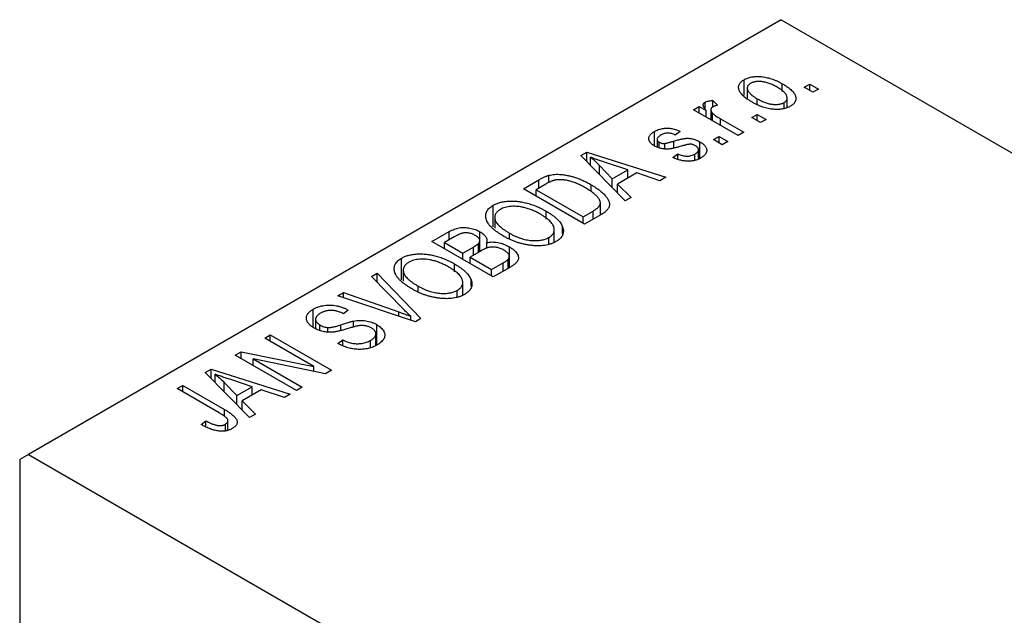
# Model space of a CAD drawing. Units: millimetres. Extents: x -139 to 464, y -77 to 292.
# Drawn here: x -89 to -49, y 32 to 56 of the extents above; entities that cross this region are included whole.
import ezdxf

# ---------------------------------------------------------------- set-up
doc = ezdxf.new("R2010")
doc.units = ezdxf.units.MM

msp = doc.modelspace()

# ---------------------------------------------------------------- linework, layer by layer
at = {"color": 7, "linetype": 'Continuous', "lineweight": 25}
for p, q in [((-58.336, 56.389), (-88.742, 38.841)), ((-58.336, 56.389), (31.466, 4.56)), ((-59.831, 53.333), (-59.831, 53.968)), ((-58.29, 53.495), (-58.29, 53.803)), ((-57.404, 53.662), (-57.179, 53.792)), ((-57.179, 53.792), (-56.826, 53.588)), ((-57.179, 53.532), (-57.179, 53.792)), ((-59.704, 53.636), (-59.704, 53.224)), ((-57.051, 53.458), (-57.404, 53.662)), ((-56.826, 53.588), (-57.051, 53.458)), ((-61.411, 52.8), (-61.411, 53.056)), ((-61.1, 53.124), (-60.907, 52.939)), ((-61.1, 52.864), (-61.1, 53.124)), ((-59.301, 52.983), (-59.301, 53.199)), ((-58.218, 52.8), (-58.218, 53.044)), ((-58.095, 52.837), (-58.095, 53.228)), ((-61.872, 52.753), (-61.647, 52.883)), ((-60.072, 51.714), (-61.872, 52.753)), ((-61.647, 52.883), (-61.359, 52.717)), ((-61.647, 52.623), (-61.647, 52.883)), ((-61.359, 52.458), (-61.359, 52.717)), ((-61.176, 52.751), (-61.176, 52.352)), ((-61.105, 52.311), (-61.105, 52.619)), ((-59.525, 52.438), (-59.3, 52.568)), ((-59.3, 52.568), (-58.947, 52.364)), ((-59.3, 52.308), (-59.3, 52.568)), ((-60.78, 52.383), (-59.847, 51.844)), ((-59.172, 52.234), (-59.525, 52.438)), ((-58.947, 52.364), (-59.172, 52.234)), ((-63.454, 51.293), (-63.454, 51.877)), ((-62.418, 51.881), (-62.611, 51.733)), ((-59.847, 51.844), (-60.072, 51.714)), ((-63.346, 51.557), (-63.346, 51.246)), ((-63.259, 51.21), (-63.259, 51.439)), ((-63.038, 51.173), (-63.038, 51.395)), ((-61.618, 50.793), (-61.618, 51.456)), ((-61.068, 51.548), (-60.843, 51.677)), ((-60.715, 51.343), (-61.068, 51.548)), ((-60.843, 51.677), (-60.49, 51.473)), ((-60.843, 51.418), (-60.843, 51.677)), ((-60.49, 51.473), (-60.715, 51.343)), ((-66.426, 50.904), (-66.19, 51.04)), ((-66.19, 51.04), (-62.997, 50.026)), ((-66.19, 50.663), (-66.19, 51.04)), ((-62.707, 50.824), (-62.515, 50.972)), ((-62.515, 50.768), (-62.515, 50.972)), ((-61.822, 50.714), (-61.822, 50.964)), ((-61.676, 50.77), (-61.676, 51.141)), ((-64.636, 49.08), (-66.426, 50.904)), ((-66.034, 50.504), (-66.034, 50.833)), ((-64.532, 50.328), (-65.398, 50.612)), ((-65.668, 50.503), (-65.158, 49.966)), ((-65.668, 50.132), (-65.668, 50.503)), ((-65.158, 49.966), (-64.532, 50.328)), ((-64.166, 50.205), (-64.945, 49.755)), ((-64.532, 49.994), (-64.532, 50.328)), ((-63.232, 49.89), (-64.166, 50.205)), ((-68.75, 49.563), (-68.119, 49.927)), ((-67.837, 49.755), (-68.236, 49.526)), ((-67.718, 49.818), (-67.718, 50.106)), ((-66.015, 49.453), (-66.015, 49.728)), ((-65.158, 49.612), (-65.158, 49.966)), ((-64.945, 49.755), (-64.4, 49.217)), ((-64.945, 49.395), (-64.945, 49.755)), ((-62.997, 50.026), (-63.232, 49.89)), ((-66.275, 48.134), (-68.75, 49.563)), ((-68.236, 49.526), (-66.339, 48.431)), ((-68.236, 49.266), (-68.236, 49.526)), ((-65.639, 48.502), (-65.639, 48.992)), ((-64.4, 49.217), (-64.636, 49.08)), ((-69.97, 48.022), (-69.97, 48.896)), ((-67.831, 48.336), (-67.831, 48.662)), ((-66.339, 48.431), (-65.935, 48.665)), ((-69.907, 48.409), (-69.907, 47.967)), ((-66.339, 48.171), (-66.339, 48.431)), ((-65.616, 48.515), (-66.275, 48.134)), ((-72.446, 47.429), (-71.747, 47.833)), ((-71.747, 47.499), (-71.747, 47.833)), ((-70.506, 47.028), (-70.506, 47.831)), ((-69.308, 47.534), (-69.308, 47.77)), ((-67.502, 47.4), (-67.502, 47.913)), ((-67.166, 47.757), (-67.166, 48.02)), ((-69.971, 46.001), (-72.446, 47.429)), ((-71.54, 47.618), (-71.932, 47.392)), ((-71.932, 47.133), (-71.932, 47.392)), ((-71.932, 47.392), (-71.193, 46.966)), ((-70.558, 46.998), (-70.558, 47.359)), ((-70.512, 47.025), (-70.512, 47.471)), ((-70.23, 47.159), (-70.23, 47.391)), ((-67.723, 47.314), (-67.723, 47.595)), ((-71.193, 46.966), (-70.77, 47.209)), ((-71.193, 46.706), (-71.193, 46.966)), ((-70.459, 47.055), (-70.903, 46.799)), ((-69.316, 46.379), (-69.316, 47.218)), ((-73.666, 45.889), (-73.666, 46.762)), ((-70.903, 46.799), (-70.036, 46.298)), ((-70.903, 46.539), (-70.903, 46.799)), ((-70.036, 46.298), (-69.559, 46.573)), ((-69.357, 46.356), (-69.357, 46.726)), ((-69.32, 46.377), (-69.32, 46.831)), ((-74.889, 46.02), (-74.653, 46.156)), ((-74.653, 46.156), (-72.885, 44.319)), ((-74.653, 45.78), (-74.653, 46.156)), ((-73.603, 46.276), (-73.603, 45.833)), ((-71.528, 46.203), (-71.528, 46.528)), ((-70.036, 46.038), (-70.036, 46.298)), ((-69.274, 46.403), (-69.971, 46.001)), ((-73.59, 44.697), (-74.889, 46.02)), ((-71.198, 45.266), (-71.198, 45.78)), ((-70.862, 45.624), (-70.862, 45.886)), ((-76.247, 45.236), (-76.014, 45.37)), ((-76.014, 45.37), (-73.777, 44.589)), ((-76.014, 45.158), (-76.014, 45.37)), ((-73.004, 45.401), (-73.004, 45.637)), ((-71.419, 45.181), (-71.419, 45.462)), ((-73.105, 44.192), (-76.247, 45.236)), ((-77.238, 43.971), (-77.238, 44.701)), ((-75.821, 44.665), (-76.014, 44.517)), ((-77.145, 44.296), (-77.145, 43.916)), ((-75.605, 43.978), (-75.605, 44.221)), ((-73.298, 44.256), (-73.298, 44.415)), ((-72.885, 44.319), (-73.105, 44.192)), ((-76.967, 43.838), (-76.967, 44.065)), ((-76.644, 43.778), (-76.644, 43.96)), ((-74.674, 43.253), (-74.674, 44.078)), ((-79.196, 43.534), (-78.971, 43.664)), ((-77.212, 42.389), (-79.196, 43.534)), ((-78.971, 43.664), (-76.496, 42.235)), ((-78.971, 43.404), (-78.971, 43.664)), ((-76.239, 43.311), (-76.046, 43.46)), ((-76.046, 43.225), (-76.046, 43.46)), ((-74.927, 43.159), (-74.927, 43.438)), ((-74.709, 43.24), (-74.709, 43.704)), ((-80.385, 42.847), (-80.145, 42.986)), ((-80.145, 42.986), (-77.212, 42.389)), ((-80.145, 42.709), (-80.145, 42.986)), ((-77.91, 41.419), (-80.385, 42.847)), ((-76.738, 42.096), (-79.666, 42.692)), ((-79.666, 42.692), (-77.685, 41.549)), ((-79.666, 42.432), (-79.666, 42.692)), ((-81.597, 42.148), (-81.36, 42.285)), ((-81.36, 42.285), (-78.167, 41.271)), ((-81.36, 41.907), (-81.36, 42.285)), ((-77.212, 42.192), (-77.212, 42.389)), ((-76.496, 42.235), (-76.738, 42.096)), ((-79.807, 40.325), (-81.597, 42.148)), ((-81.204, 41.748), (-81.204, 42.077)), ((-79.703, 41.572), (-80.569, 41.857)), ((-82.731, 41.493), (-82.506, 41.623)), ((-81.032, 40.512), (-82.731, 41.493)), ((-82.506, 41.623), (-80.827, 40.654)), ((-82.506, 41.363), (-82.506, 41.623)), ((-80.839, 41.747), (-80.329, 41.21)), ((-80.839, 41.376), (-80.839, 41.747)), ((-80.329, 41.21), (-79.703, 41.572)), ((-79.337, 41.449), (-80.115, 41)), ((-79.703, 41.238), (-79.703, 41.572)), ((-78.403, 41.135), (-79.337, 41.449)), ((-77.685, 41.549), (-77.91, 41.419)), ((-80.329, 40.857), (-80.329, 41.21)), ((-80.115, 41), (-79.57, 40.461)), ((-80.115, 40.639), (-80.115, 41)), ((-78.167, 41.271), (-78.403, 41.135)), ((-81.767, 40.046), (-81.574, 40.195)), ((-81.574, 39.95), (-81.574, 40.195)), ((-80.685, 39.819), (-80.685, 40.2)), ((-79.57, 40.461), (-79.807, 40.325)), ((-80.788, 39.784), (-80.788, 40.055)), ((-88.742, 38.841), (-89.095, 38.636)), ((-89.095, 38.636), (-89.095, -21.795)), ((-88.742, 38.841), (1.061, -12.988))]:
    msp.add_line(p, q, dxfattribs=at)
at = {"color": 8, "linetype": 'Continuous', "lineweight": 25}
for p, q in [((-60.78, 52.123), (-60.78, 52.383)), ((-62.678, 51.223), (-62.678, 51.484)), ((-68.119, 49.593), (-68.119, 49.927)), ((-65.935, 48.331), (-65.935, 48.665)), ((-70.77, 46.875), (-70.77, 47.209)), ((-69.559, 46.239), (-69.559, 46.573)), ((-73.777, 44.416), (-73.777, 44.589)), ((-76.124, 43.84), (-76.124, 44.07)), ((-80.827, 40.376), (-80.827, 40.654))]:
    msp.add_line(p, q, dxfattribs=at)
at = {"color": 7, "linetype": 'Continuous', "lineweight": 25}
for points, knots in [([(-59.831, 53.968), (-59.808, 53.981), (-59.764, 54.005), (-59.689, 54.035), (-59.61, 54.059), (-59.527, 54.077), (-59.439, 54.089), (-59.346, 54.096), (-59.249, 54.097), (-59.147, 54.091), (-59.043, 54.08), (-58.937, 54.061), (-58.831, 54.036), (-58.724, 54.003), (-58.616, 53.963), (-58.507, 53.917), (-58.398, 53.863), (-58.327, 53.823), (-58.29, 53.803)], [0, 0, 0, 0, 0.052785, 0.104246, 0.15516, 0.205427, 0.257091, 0.30997, 0.36531, 0.423452, 0.483843, 0.546783, 0.612063, 0.681191, 0.753975, 0.831041, 0.913199, 1, 1, 1, 1]), ([(-59.525, 53.069), (-59.562, 53.091), (-59.633, 53.133), (-59.731, 53.198), (-59.814, 53.263), (-59.887, 53.326), (-59.945, 53.389), (-59.992, 53.451), (-60.026, 53.512), (-60.046, 53.573), (-60.056, 53.631), (-60.055, 53.687), (-60.043, 53.74), (-60.022, 53.791), (-59.99, 53.84), (-59.948, 53.886), (-59.895, 53.929), (-59.852, 53.955), (-59.831, 53.968)], [0, 0, 0, 0, 0.0890391, 0.1727021, 0.2509365, 0.3247546, 0.3939512, 0.4596932, 0.5218198, 0.5813764, 0.6383576, 0.6925487, 0.7446032, 0.7954626, 0.8456743, 0.8957954, 0.9472403, 1, 1, 1, 1]), ([(-59.58, 53.816), (-59.593, 53.808), (-59.618, 53.793), (-59.649, 53.765), (-59.674, 53.736), (-59.691, 53.704), (-59.702, 53.671), (-59.705, 53.635), (-59.702, 53.597), (-59.693, 53.557), (-59.675, 53.516), (-59.648, 53.473), (-59.613, 53.43), (-59.568, 53.385), (-59.515, 53.34), (-59.452, 53.293), (-59.38, 53.246), (-59.328, 53.215), (-59.301, 53.199)], [0, 0, 0, 0, 0.046434, 0.091992, 0.137976, 0.184355, 0.231914, 0.282379, 0.335687, 0.392342, 0.452647, 0.516132, 0.583936, 0.65644, 0.733808, 0.816726, 0.905547, 1, 1, 1, 1]), ([(-58.498, 53.663), (-58.526, 53.678), (-58.58, 53.709), (-58.662, 53.75), (-58.743, 53.786), (-58.821, 53.817), (-58.899, 53.843), (-58.974, 53.863), (-59.048, 53.879), (-59.12, 53.889), (-59.19, 53.894), (-59.256, 53.895), (-59.319, 53.892), (-59.378, 53.885), (-59.434, 53.874), (-59.487, 53.859), (-59.536, 53.84), (-59.565, 53.824), (-59.58, 53.816)], [0, 0, 0, 0, 0.0939, 0.181702, 0.263632, 0.340531, 0.41232, 0.479316, 0.542045, 0.60193, 0.658258, 0.711293, 0.761644, 0.810381, 0.857484, 0.904003, 0.951263, 1, 1, 1, 1]), ([(-58.29, 53.803), (-58.252, 53.78), (-58.178, 53.736), (-58.077, 53.669), (-57.99, 53.602), (-57.915, 53.537), (-57.855, 53.473), (-57.806, 53.411), (-57.772, 53.349), (-57.75, 53.289), (-57.741, 53.23), (-57.741, 53.174), (-57.753, 53.121), (-57.774, 53.07), (-57.807, 53.021), (-57.849, 52.975), (-57.902, 52.932), (-57.945, 52.906), (-57.967, 52.892)], [0, 0, 0, 0, 0.091277, 0.176463, 0.25628, 0.330946, 0.400639, 0.466009, 0.527926, 0.586723, 0.642872, 0.696272, 0.747566, 0.797682, 0.84716, 0.896925, 0.947618, 1, 1, 1, 1]), ([(-58.218, 53.044), (-58.205, 53.052), (-58.179, 53.068), (-58.149, 53.095), (-58.124, 53.124), (-58.107, 53.156), (-58.097, 53.19), (-58.094, 53.226), (-58.096, 53.264), (-58.106, 53.304), (-58.124, 53.345), (-58.151, 53.388), (-58.186, 53.432), (-58.231, 53.476), (-58.285, 53.522), (-58.348, 53.568), (-58.419, 53.616), (-58.471, 53.647), (-58.498, 53.663)], [0, 0, 0, 0, 0.046376, 0.091312, 0.136692, 0.183015, 0.230841, 0.281243, 0.334876, 0.391924, 0.452154, 0.516083, 0.583804, 0.656369, 0.734098, 0.816913, 0.905664, 1, 1, 1, 1]), ([(-61.359, 52.717), (-61.369, 52.73), (-61.387, 52.753), (-61.413, 52.788), (-61.433, 52.82), (-61.451, 52.849), (-61.464, 52.876), (-61.476, 52.9), (-61.48, 52.922), (-61.485, 52.947), (-61.482, 52.975), (-61.469, 53.006), (-61.445, 53.034), (-61.422, 53.049), (-61.411, 53.056)], [0, 0, 0, 0, 0.111763, 0.214281, 0.308938, 0.394446, 0.471912, 0.5404, 0.601037, 0.654051, 0.747812, 0.833566, 0.916921, 1, 1, 1, 1]), ([(-61.411, 53.056), (-61.392, 53.066), (-61.353, 53.086), (-61.279, 53.105), (-61.194, 53.119), (-61.133, 53.123), (-61.1, 53.124)], [0, 0, 0, 0, 0.2215, 0.456127, 0.713239, 1, 1, 1, 1]), ([(-60.907, 52.939), (-60.926, 52.934), (-60.963, 52.924), (-61.014, 52.906), (-61.061, 52.886), (-61.088, 52.871), (-61.102, 52.864)], [0, 0, 0, 0, 0.26174, 0.516699, 0.761059, 1, 1, 1, 1]), ([(-57.967, 52.892), (-57.989, 52.88), (-58.034, 52.856), (-58.109, 52.826), (-58.188, 52.802), (-58.271, 52.783), (-58.36, 52.771), (-58.453, 52.764), (-58.55, 52.764), (-58.652, 52.77), (-58.757, 52.781), (-58.863, 52.801), (-58.971, 52.827), (-59.08, 52.861), (-59.19, 52.902), (-59.302, 52.951), (-59.414, 53.007), (-59.488, 53.048), (-59.525, 53.069)], [0, 0, 0, 0, 0.052422, 0.10314, 0.153319, 0.203224, 0.254351, 0.306466, 0.361001, 0.418304, 0.478153, 0.540707, 0.606304, 0.675582, 0.749569, 0.827894, 0.911257, 1, 1, 1, 1]), ([(-59.301, 53.199), (-59.273, 53.183), (-59.219, 53.153), (-59.136, 53.111), (-59.055, 53.075), (-58.976, 53.044), (-58.899, 53.018), (-58.823, 52.998), (-58.749, 52.982), (-58.677, 52.973), (-58.607, 52.968), (-58.541, 52.966), (-58.478, 52.969), (-58.419, 52.976), (-58.363, 52.987), (-58.311, 53.002), (-58.261, 53.021), (-58.232, 53.036), (-58.218, 53.044)], [0, 0, 0, 0, 0.094287, 0.182487, 0.264823, 0.341571, 0.413219, 0.480281, 0.543403, 0.602686, 0.658903, 0.711859, 0.762111, 0.810753, 0.857764, 0.904191, 0.951358, 1, 1, 1, 1]), ([(-61.102, 52.864), (-61.113, 52.857), (-61.135, 52.842), (-61.157, 52.816), (-61.172, 52.788), (-61.178, 52.756), (-61.175, 52.723), (-61.161, 52.688), (-61.138, 52.653), (-61.117, 52.631), (-61.105, 52.619)], [0, 0, 0, 0, 0.1080295, 0.2159129, 0.3274236, 0.4471095, 0.5750455, 0.7081312, 0.848259, 1, 1, 1, 1]), ([(-61.105, 52.619), (-61.083, 52.599), (-61.037, 52.557), (-60.959, 52.497), (-60.874, 52.439), (-60.812, 52.402), (-60.78, 52.383)], [0, 0, 0, 0, 0.242209, 0.488479, 0.741275, 1, 1, 1, 1]), ([(-63.448, 51.288), (-63.466, 51.299), (-63.502, 51.321), (-63.548, 51.355), (-63.588, 51.39), (-63.621, 51.427), (-63.648, 51.464), (-63.667, 51.502), (-63.679, 51.54), (-63.685, 51.58), (-63.684, 51.62), (-63.673, 51.659), (-63.656, 51.697), (-63.631, 51.735), (-63.598, 51.772), (-63.557, 51.808), (-63.51, 51.844), (-63.473, 51.866), (-63.454, 51.877)], [0, 0, 0, 0, 0.068454, 0.13366, 0.197238, 0.257865, 0.318074, 0.377098, 0.436073, 0.495969, 0.555687, 0.61473, 0.674132, 0.734269, 0.796442, 0.861353, 0.929082, 1, 1, 1, 1]), ([(-63.454, 51.877), (-63.429, 51.891), (-63.38, 51.917), (-63.3, 51.951), (-63.216, 51.977), (-63.131, 51.996), (-63.044, 52.007), (-62.959, 52.013), (-62.875, 52.011), (-62.791, 52.003), (-62.705, 51.985), (-62.614, 51.959), (-62.517, 51.924), (-62.452, 51.896), (-62.418, 51.881)], [0, 0, 0, 0, 0.089022, 0.173476, 0.254739, 0.333787, 0.410333, 0.483572, 0.555575, 0.62734, 0.703829, 0.791258, 0.889542, 1, 1, 1, 1]), ([(-63.189, 51.734), (-63.211, 51.72), (-63.253, 51.694), (-63.301, 51.653), (-63.334, 51.613), (-63.347, 51.573), (-63.346, 51.535), (-63.331, 51.5), (-63.302, 51.467), (-63.274, 51.449), (-63.259, 51.439)], [0, 0, 0, 0, 0.167992, 0.315157, 0.444967, 0.564136, 0.675828, 0.781217, 0.888061, 1, 1, 1, 1]), ([(-62.611, 51.733), (-62.637, 51.744), (-62.685, 51.766), (-62.764, 51.789), (-62.84, 51.805), (-62.915, 51.809), (-62.988, 51.805), (-63.059, 51.79), (-63.127, 51.766), (-63.167, 51.745), (-63.189, 51.734)], [0, 0, 0, 0, 0.150258, 0.28506, 0.406898, 0.520987, 0.631988, 0.745483, 0.86671, 1, 1, 1, 1]), ([(-63.259, 51.439), (-63.244, 51.431), (-63.213, 51.415), (-63.158, 51.4), (-63.099, 51.392), (-63.058, 51.394), (-63.038, 51.395)], [0, 0, 0, 0, 0.261202, 0.504979, 0.747968, 1, 1, 1, 1]), ([(-63.038, 51.395), (-63.03, 51.396), (-63.013, 51.398), (-62.985, 51.403), (-62.949, 51.411), (-62.908, 51.421), (-62.86, 51.433), (-62.805, 51.448), (-62.744, 51.466), (-62.701, 51.478), (-62.678, 51.484)], [0, 0, 0, 0, 0.057764, 0.13391, 0.229503, 0.344818, 0.478961, 0.633018, 0.807064, 1, 1, 1, 1]), ([(-62.678, 51.484), (-62.649, 51.493), (-62.592, 51.509), (-62.51, 51.532), (-62.435, 51.551), (-62.369, 51.567), (-62.309, 51.58), (-62.258, 51.59), (-62.213, 51.597), (-62.164, 51.602), (-62.107, 51.603), (-62.038, 51.598), (-61.968, 51.589), (-61.898, 51.573), (-61.827, 51.553), (-61.756, 51.526), (-61.685, 51.494), (-61.641, 51.469), (-61.618, 51.456)], [0, 0, 0, 0, 0.08488, 0.16194, 0.23121, 0.293291, 0.347125, 0.393626, 0.432401, 0.464097, 0.520548, 0.578611, 0.639167, 0.703007, 0.770489, 0.842225, 0.918333, 1, 1, 1, 1]), ([(-62.018, 51.361), (-62.026, 51.361), (-62.043, 51.36), (-62.07, 51.357), (-62.103, 51.351), (-62.141, 51.344), (-62.183, 51.333), (-62.231, 51.321), (-62.284, 51.307), (-62.32, 51.297), (-62.339, 51.291)], [0, 0, 0, 0, 0.06429, 0.147627, 0.246169, 0.360302, 0.494063, 0.644625, 0.813232, 1, 1, 1, 1]), ([(-61.797, 51.301), (-61.815, 51.31), (-61.847, 51.328), (-61.903, 51.347), (-61.96, 51.359), (-61.999, 51.361), (-62.018, 51.361)], [0, 0, 0, 0, 0.28084, 0.534773, 0.770184, 1, 1, 1, 1]), ([(-61.618, 51.456), (-61.597, 51.444), (-61.557, 51.419), (-61.502, 51.381), (-61.456, 51.341), (-61.418, 51.3), (-61.387, 51.259), (-61.364, 51.217), (-61.349, 51.173), (-61.341, 51.13), (-61.341, 51.086), (-61.351, 51.043), (-61.368, 51.001), (-61.394, 50.96), (-61.428, 50.92), (-61.47, 50.881), (-61.521, 50.843), (-61.56, 50.819), (-61.58, 50.807)], [0, 0, 0, 0, 0.070475, 0.13849, 0.203487, 0.266441, 0.327154, 0.387648, 0.447327, 0.507295, 0.56697, 0.62589, 0.684362, 0.743618, 0.803887, 0.866388, 0.931758, 1, 1, 1, 1]), ([(-62.339, 51.291), (-62.367, 51.283), (-62.421, 51.268), (-62.5, 51.246), (-62.572, 51.227), (-62.638, 51.211), (-62.698, 51.197), (-62.753, 51.186), (-62.801, 51.177), (-62.857, 51.17), (-62.923, 51.164), (-63.003, 51.164), (-63.081, 51.169), (-63.16, 51.182), (-63.236, 51.199), (-63.311, 51.223), (-63.382, 51.253), (-63.425, 51.276), (-63.448, 51.288)], [0, 0, 0, 0, 0.077541, 0.149157, 0.214311, 0.273785, 0.327627, 0.375115, 0.416833, 0.452648, 0.517994, 0.582705, 0.647941, 0.714443, 0.782762, 0.852378, 0.924805, 1, 1, 1, 1]), ([(-62.515, 50.972), (-62.483, 50.958), (-62.422, 50.932), (-62.326, 50.903), (-62.233, 50.885), (-62.142, 50.879), (-62.055, 50.884), (-61.971, 50.9), (-61.892, 50.927), (-61.846, 50.952), (-61.822, 50.964)], [0, 0, 0, 0, 0.155542, 0.294125, 0.419013, 0.53464, 0.645677, 0.757006, 0.873751, 1, 1, 1, 1]), ([(-61.822, 50.964), (-61.8, 50.978), (-61.758, 51.004), (-61.711, 51.048), (-61.682, 51.093), (-61.673, 51.139), (-61.681, 51.184), (-61.704, 51.226), (-61.743, 51.266), (-61.779, 51.289), (-61.797, 51.301)], [0, 0, 0, 0, 0.147281, 0.280615, 0.404781, 0.524709, 0.642114, 0.756603, 0.874252, 1, 1, 1, 1]), ([(-65.398, 50.612), (-65.431, 50.623), (-65.494, 50.644), (-65.586, 50.675), (-65.673, 50.704), (-65.755, 50.732), (-65.832, 50.759), (-65.904, 50.785), (-65.971, 50.809), (-66.013, 50.825), (-66.034, 50.833)], [0, 0, 0, 0, 0.151041, 0.294612, 0.430286, 0.559677, 0.68094, 0.794082, 0.901193, 1, 1, 1, 1]), ([(-66.034, 50.833), (-65.968, 50.78), (-65.838, 50.673), (-65.725, 50.56), (-65.668, 50.503)], [0, 0, 0, 0, 0.49815, 1, 1, 1, 1]), ([(-61.58, 50.807), (-61.599, 50.796), (-61.638, 50.775), (-61.7, 50.747), (-61.762, 50.724), (-61.827, 50.705), (-61.893, 50.69), (-61.96, 50.681), (-62.029, 50.675), (-62.099, 50.674), (-62.171, 50.677), (-62.243, 50.685), (-62.318, 50.697), (-62.393, 50.714), (-62.471, 50.735), (-62.548, 50.76), (-62.628, 50.79), (-62.681, 50.812), (-62.707, 50.824)], [0, 0, 0, 0, 0.065058, 0.126631, 0.186178, 0.243391, 0.299075, 0.354344, 0.408847, 0.46484, 0.521381, 0.580346, 0.641358, 0.705652, 0.773085, 0.84469, 0.919875, 1, 1, 1, 1]), ([(-67.718, 50.106), (-67.681, 50.114), (-67.606, 50.132), (-67.484, 50.145), (-67.356, 50.149), (-67.222, 50.142), (-67.083, 50.125), (-66.94, 50.099), (-66.793, 50.063), (-66.643, 50.017), (-66.488, 49.962), (-66.333, 49.894), (-66.172, 49.816), (-66.069, 49.758), (-66.015, 49.728)], [0, 0, 0, 0, 0.062364, 0.125501, 0.191106, 0.260514, 0.334056, 0.411528, 0.493822, 0.581291, 0.675232, 0.775974, 0.884119, 1, 1, 1, 1]), ([(-68.119, 49.927), (-68.1, 49.938), (-68.064, 49.959), (-68.007, 49.988), (-67.954, 50.015), (-67.903, 50.039), (-67.854, 50.059), (-67.807, 50.078), (-67.762, 50.093), (-67.732, 50.101), (-67.718, 50.106)], [0, 0, 0, 0, 0.157567, 0.305531, 0.443916, 0.572951, 0.692848, 0.803599, 0.906081, 1, 1, 1, 1]), ([(-67.467, 49.912), (-67.48, 49.909), (-67.508, 49.903), (-67.548, 49.891), (-67.591, 49.876), (-67.636, 49.857), (-67.684, 49.836), (-67.734, 49.812), (-67.785, 49.785), (-67.819, 49.765), (-67.837, 49.755)], [0, 0, 0, 0, 0.090129, 0.188705, 0.297827, 0.416225, 0.546314, 0.68659, 0.837201, 1, 1, 1, 1]), ([(-66.244, 49.6), (-66.275, 49.618), (-66.335, 49.652), (-66.427, 49.699), (-66.516, 49.742), (-66.603, 49.781), (-66.688, 49.815), (-66.771, 49.844), (-66.852, 49.868), (-66.931, 49.888), (-67.008, 49.904), (-67.082, 49.916), (-67.153, 49.924), (-67.221, 49.929), (-67.287, 49.93), (-67.35, 49.928), (-67.41, 49.922), (-67.448, 49.916), (-67.467, 49.912)], [0, 0, 0, 0, 0.0926501, 0.1803441, 0.2632061, 0.3408819, 0.4144577, 0.483826, 0.548511, 0.6100824, 0.6678222, 0.7224491, 0.7739764, 0.8229933, 0.8695487, 0.9143625, 0.9576166, 1, 1, 1, 1]), ([(-66.015, 49.728), (-65.981, 49.708), (-65.914, 49.669), (-65.821, 49.608), (-65.734, 49.549), (-65.655, 49.489), (-65.583, 49.43), (-65.519, 49.371), (-65.462, 49.312), (-65.413, 49.254), (-65.371, 49.196), (-65.336, 49.141), (-65.309, 49.087), (-65.288, 49.036), (-65.276, 48.986), (-65.271, 48.938), (-65.272, 48.893), (-65.282, 48.848), (-65.298, 48.805), (-65.322, 48.763), (-65.353, 48.72), (-65.391, 48.679), (-65.437, 48.637), (-65.489, 48.596), (-65.549, 48.555), (-65.593, 48.528), (-65.616, 48.515)], [0, 0, 0, 0, 0.060015, 0.118063, 0.173611, 0.227348, 0.278796, 0.328645, 0.376453, 0.422925, 0.467444, 0.509479, 0.549171, 0.586933, 0.622704, 0.656713, 0.689216, 0.720717, 0.751901, 0.783846, 0.816407, 0.850109, 0.885258, 0.92169, 0.95988, 1, 1, 1, 1]), ([(-65.729, 49.199), (-65.743, 49.216), (-65.772, 49.25), (-65.822, 49.299), (-65.878, 49.349), (-65.939, 49.399), (-66.006, 49.449), (-66.08, 49.5), (-66.159, 49.55), (-66.215, 49.584), (-66.244, 49.6)], [0, 0, 0, 0, 0.110928, 0.22438, 0.343223, 0.465145, 0.592123, 0.722634, 0.859341, 1, 1, 1, 1]), ([(-69.97, 48.896), (-69.95, 48.907), (-69.909, 48.929), (-69.844, 48.958), (-69.775, 48.985), (-69.703, 49.007), (-69.628, 49.026), (-69.548, 49.042), (-69.466, 49.053), (-69.381, 49.062), (-69.293, 49.067), (-69.203, 49.067), (-69.112, 49.065), (-69.019, 49.057), (-68.924, 49.047), (-68.827, 49.032), (-68.729, 49.013), (-68.63, 48.99), (-68.529, 48.963), (-68.428, 48.932), (-68.328, 48.897), (-68.228, 48.858), (-68.128, 48.815), (-68.028, 48.768), (-67.929, 48.716), (-67.864, 48.68), (-67.831, 48.662)], [0, 0, 0, 0, 0.0346106, 0.0688508, 0.1026441, 0.1362986, 0.1702567, 0.2045933, 0.2394216, 0.2751926, 0.311626, 0.3485127, 0.3862829, 0.4249662, 0.4648734, 0.5058382, 0.548431, 0.5927975, 0.638415, 0.6855993, 0.7338596, 0.7836889, 0.8349554, 0.8882586, 0.9431367, 1, 1, 1, 1]), ([(-65.935, 48.665), (-65.915, 48.676), (-65.877, 48.699), (-65.826, 48.733), (-65.78, 48.767), (-65.741, 48.801), (-65.708, 48.833), (-65.681, 48.865), (-65.662, 48.897), (-65.648, 48.928), (-65.64, 48.96), (-65.638, 48.992), (-65.64, 49.024), (-65.648, 49.058), (-65.66, 49.092), (-65.678, 49.127), (-65.701, 49.163), (-65.72, 49.187), (-65.729, 49.199)], [0, 0, 0, 0, 0.0813359, 0.1580204, 0.2302408, 0.2976741, 0.3611915, 0.4204751, 0.4768817, 0.5306508, 0.5832955, 0.6364607, 0.691573, 0.7480804, 0.8067522, 0.8681253, 0.9325667, 1, 1, 1, 1]), ([(-69.537, 47.642), (-69.587, 47.672), (-69.684, 47.73), (-69.816, 47.82), (-69.931, 47.908), (-70.03, 47.996), (-70.112, 48.084), (-70.177, 48.171), (-70.224, 48.257), (-70.255, 48.342), (-70.269, 48.424), (-70.271, 48.504), (-70.257, 48.579), (-70.228, 48.65), (-70.187, 48.718), (-70.128, 48.782), (-70.058, 48.842), (-69.999, 48.878), (-69.97, 48.896)], [0, 0, 0, 0, 0.087113, 0.169575, 0.247125, 0.320352, 0.389998, 0.455909, 0.519023, 0.579845, 0.638062, 0.693341, 0.74608, 0.7972, 0.847343, 0.897337, 0.947901, 1, 1, 1, 1]), ([(-69.679, 48.73), (-69.701, 48.716), (-69.745, 48.689), (-69.799, 48.644), (-69.843, 48.596), (-69.875, 48.546), (-69.897, 48.493), (-69.907, 48.437), (-69.907, 48.379), (-69.896, 48.318), (-69.872, 48.254), (-69.834, 48.19), (-69.781, 48.123), (-69.714, 48.055), (-69.634, 47.986), (-69.538, 47.915), (-69.429, 47.842), (-69.349, 47.795), (-69.308, 47.77)], [0, 0, 0, 0, 0.0510701, 0.1005661, 0.1488297, 0.1976155, 0.24657, 0.2971331, 0.3497617, 0.4053241, 0.4637501, 0.5256609, 0.5916043, 0.6623011, 0.7382031, 0.819627, 0.9065661, 1, 1, 1, 1]), ([(-68.719, 48.804), (-68.762, 48.814), (-68.847, 48.834), (-68.979, 48.85), (-69.111, 48.857), (-69.242, 48.852), (-69.367, 48.838), (-69.483, 48.812), (-69.589, 48.777), (-69.649, 48.746), (-69.679, 48.73)], [0, 0, 0, 0, 0.135859, 0.265838, 0.39368, 0.520781, 0.645374, 0.764619, 0.88161, 1, 1, 1, 1]), ([(-68.064, 48.536), (-68.116, 48.565), (-68.217, 48.621), (-68.38, 48.693), (-68.546, 48.756), (-68.662, 48.788), (-68.719, 48.804)], [0, 0, 0, 0, 0.2669169, 0.5215207, 0.7647891, 1, 1, 1, 1]), ([(-67.723, 47.595), (-67.701, 47.609), (-67.659, 47.635), (-67.606, 47.679), (-67.564, 47.727), (-67.531, 47.777), (-67.512, 47.83), (-67.501, 47.886), (-67.501, 47.944), (-67.512, 48.006), (-67.536, 48.069), (-67.572, 48.134), (-67.621, 48.199), (-67.684, 48.265), (-67.76, 48.332), (-67.848, 48.4), (-67.95, 48.468), (-68.025, 48.513), (-68.064, 48.536)], [0, 0, 0, 0, 0.050918, 0.100617, 0.149928, 0.199172, 0.249526, 0.301449, 0.356034, 0.413629, 0.473834, 0.53656, 0.602769, 0.672902, 0.747102, 0.826223, 0.910547, 1, 1, 1, 1]), ([(-67.831, 48.662), (-67.788, 48.636), (-67.702, 48.585), (-67.586, 48.505), (-67.482, 48.425), (-67.391, 48.345), (-67.315, 48.264), (-67.251, 48.184), (-67.201, 48.102), (-67.177, 48.047), (-67.166, 48.02)], [0, 0, 0, 0, 0.1432681, 0.2804712, 0.4115502, 0.537473, 0.6585546, 0.7751958, 0.8890505, 1, 1, 1, 1]), ([(-71.747, 47.833), (-71.713, 47.852), (-71.647, 47.888), (-71.544, 47.932), (-71.443, 47.966), (-71.342, 47.988), (-71.24, 47.999), (-71.135, 48.001), (-71.026, 47.993), (-70.914, 47.977), (-70.803, 47.953), (-70.697, 47.921), (-70.597, 47.88), (-70.537, 47.847), (-70.506, 47.831)], [0, 0, 0, 0, 0.101081, 0.192405, 0.274241, 0.349246, 0.421225, 0.495169, 0.572443, 0.654705, 0.739446, 0.824415, 0.910492, 1, 1, 1, 1]), ([(-70.69, 47.677), (-70.712, 47.689), (-70.753, 47.712), (-70.821, 47.74), (-70.889, 47.762), (-70.957, 47.777), (-71.025, 47.784), (-71.09, 47.786), (-71.153, 47.781), (-71.204, 47.773), (-71.244, 47.761), (-71.278, 47.749), (-71.314, 47.734), (-71.353, 47.717), (-71.396, 47.697), (-71.441, 47.673), (-71.49, 47.647), (-71.523, 47.628), (-71.54, 47.618)], [0, 0, 0, 0, 0.089518, 0.171534, 0.248348, 0.321059, 0.389554, 0.453856, 0.516595, 0.578171, 0.611833, 0.650735, 0.695421, 0.744802, 0.800445, 0.86087, 0.927612, 1, 1, 1, 1]), ([(-70.506, 47.831), (-70.48, 47.815), (-70.427, 47.783), (-70.362, 47.731), (-70.307, 47.677), (-70.266, 47.62), (-70.236, 47.563), (-70.221, 47.505), (-70.217, 47.448), (-70.226, 47.41), (-70.23, 47.391)], [0, 0, 0, 0, 0.137632, 0.269909, 0.397356, 0.522956, 0.645993, 0.764918, 0.881855, 1, 1, 1, 1]), ([(-69.308, 47.77), (-69.271, 47.749), (-69.199, 47.709), (-69.088, 47.655), (-68.976, 47.607), (-68.866, 47.567), (-68.755, 47.533), (-68.645, 47.507), (-68.535, 47.487), (-68.426, 47.475), (-68.321, 47.469), (-68.219, 47.469), (-68.124, 47.476), (-68.032, 47.487), (-67.946, 47.505), (-67.866, 47.529), (-67.79, 47.559), (-67.746, 47.583), (-67.723, 47.595)], [0, 0, 0, 0, 0.085783, 0.167069, 0.243801, 0.316367, 0.385484, 0.45175, 0.515395, 0.576881, 0.636381, 0.692265, 0.74571, 0.797233, 0.847796, 0.897913, 0.948137, 1, 1, 1, 1]), ([(-67.166, 48.02), (-67.157, 47.99), (-67.138, 47.934), (-67.131, 47.849), (-67.138, 47.768), (-67.163, 47.692), (-67.205, 47.62), (-67.264, 47.551), (-67.339, 47.487), (-67.401, 47.449), (-67.432, 47.429)], [0, 0, 0, 0, 0.13947, 0.271444, 0.397067, 0.518266, 0.636669, 0.754736, 0.875096, 1, 1, 1, 1]), ([(-70.77, 47.209), (-70.745, 47.224), (-70.698, 47.252), (-70.638, 47.292), (-70.59, 47.326), (-70.568, 47.349), (-70.558, 47.359)], [0, 0, 0, 0, 0.3229083, 0.5957736, 0.8213873, 1, 1, 1, 1]), ([(-70.558, 47.359), (-70.548, 47.372), (-70.529, 47.397), (-70.514, 47.437), (-70.509, 47.477), (-70.518, 47.517), (-70.54, 47.558), (-70.577, 47.598), (-70.627, 47.639), (-70.669, 47.664), (-70.69, 47.677)], [0, 0, 0, 0, 0.118725, 0.233174, 0.34513, 0.458578, 0.575549, 0.703816, 0.844055, 1, 1, 1, 1]), ([(-70.23, 47.391), (-70.196, 47.397), (-70.126, 47.41), (-70.014, 47.416), (-69.899, 47.411), (-69.781, 47.394), (-69.661, 47.367), (-69.543, 47.328), (-69.426, 47.279), (-69.353, 47.239), (-69.316, 47.218)], [0, 0, 0, 0, 0.107546, 0.216148, 0.327534, 0.446674, 0.572352, 0.704975, 0.846954, 1, 1, 1, 1]), ([(-68.466, 47.281), (-68.514, 47.288), (-68.61, 47.301), (-68.75, 47.331), (-68.887, 47.366), (-69.023, 47.408), (-69.155, 47.457), (-69.286, 47.512), (-69.414, 47.574), (-69.496, 47.619), (-69.537, 47.642)], [0, 0, 0, 0, 0.117432, 0.234931, 0.354735, 0.476423, 0.601416, 0.729959, 0.862675, 1, 1, 1, 1]), ([(-67.432, 47.429), (-67.466, 47.411), (-67.533, 47.375), (-67.645, 47.332), (-67.765, 47.299), (-67.891, 47.274), (-68.026, 47.261), (-68.167, 47.257), (-68.315, 47.263), (-68.415, 47.275), (-68.466, 47.281)], [0, 0, 0, 0, 0.124293, 0.244198, 0.362102, 0.480462, 0.601536, 0.727183, 0.85933, 1, 1, 1, 1]), ([(-73.666, 46.762), (-73.646, 46.774), (-73.605, 46.796), (-73.54, 46.825), (-73.471, 46.851), (-73.399, 46.874), (-73.324, 46.893), (-73.245, 46.908), (-73.162, 46.92), (-73.077, 46.929), (-72.989, 46.934), (-72.899, 46.934), (-72.808, 46.932), (-72.715, 46.924), (-72.62, 46.913), (-72.523, 46.898), (-72.425, 46.88), (-72.326, 46.857), (-72.225, 46.83), (-72.124, 46.799), (-72.024, 46.764), (-71.925, 46.724), (-71.824, 46.682), (-71.724, 46.635), (-71.625, 46.583), (-71.561, 46.547), (-71.528, 46.528)], [0, 0, 0, 0, 0.0346106, 0.0688508, 0.1026441, 0.1362986, 0.1702567, 0.2045933, 0.2394216, 0.2751926, 0.311626, 0.3485127, 0.3862829, 0.4249662, 0.4648734, 0.5058382, 0.548431, 0.5927975, 0.638415, 0.6855993, 0.7338596, 0.7836889, 0.8349554, 0.8882586, 0.9431367, 1, 1, 1, 1]), ([(-69.539, 47.087), (-69.563, 47.1), (-69.608, 47.125), (-69.682, 47.156), (-69.757, 47.18), (-69.834, 47.196), (-69.909, 47.206), (-69.984, 47.209), (-70.057, 47.206), (-70.129, 47.195), (-70.204, 47.176), (-70.283, 47.145), (-70.371, 47.104), (-70.428, 47.072), (-70.459, 47.055)], [0, 0, 0, 0, 0.091528, 0.176651, 0.256664, 0.332812, 0.405735, 0.474778, 0.542444, 0.610071, 0.684417, 0.773797, 0.8785, 1, 1, 1, 1]), ([(-69.357, 46.726), (-69.347, 46.74), (-69.329, 46.769), (-69.318, 46.815), (-69.32, 46.861), (-69.337, 46.907), (-69.367, 46.953), (-69.411, 46.999), (-69.468, 47.044), (-69.515, 47.072), (-69.539, 47.087)], [0, 0, 0, 0, 0.117015, 0.229441, 0.342219, 0.458724, 0.579935, 0.709941, 0.848567, 1, 1, 1, 1]), ([(-69.316, 47.218), (-69.28, 47.196), (-69.21, 47.154), (-69.122, 47.085), (-69.051, 47.014), (-68.998, 46.942), (-68.962, 46.87), (-68.946, 46.8), (-68.947, 46.732), (-68.965, 46.678), (-68.989, 46.636), (-69.013, 46.604), (-69.043, 46.571), (-69.078, 46.539), (-69.118, 46.505), (-69.165, 46.472), (-69.217, 46.437), (-69.255, 46.415), (-69.274, 46.403)], [0, 0, 0, 0, 0.0968193, 0.1879688, 0.2754195, 0.3598337, 0.4399412, 0.5152098, 0.5867202, 0.6563463, 0.6917362, 0.7292083, 0.7682863, 0.809873, 0.8531674, 0.8996294, 0.9485553, 1, 1, 1, 1]), ([(-73.233, 45.509), (-73.283, 45.539), (-73.38, 45.597), (-73.513, 45.686), (-73.628, 45.775), (-73.726, 45.863), (-73.808, 45.951), (-73.873, 46.037), (-73.921, 46.124), (-73.952, 46.209), (-73.966, 46.291), (-73.968, 46.37), (-73.954, 46.446), (-73.925, 46.517), (-73.883, 46.585), (-73.824, 46.649), (-73.754, 46.709), (-73.696, 46.744), (-73.666, 46.762)], [0, 0, 0, 0, 0.087113, 0.169575, 0.247125, 0.320352, 0.389998, 0.455909, 0.519023, 0.579845, 0.638062, 0.693341, 0.74608, 0.7972, 0.847343, 0.897337, 0.947901, 1, 1, 1, 1]), ([(-73.375, 46.596), (-73.397, 46.583), (-73.441, 46.556), (-73.495, 46.511), (-73.54, 46.463), (-73.571, 46.413), (-73.593, 46.359), (-73.604, 46.304), (-73.603, 46.245), (-73.592, 46.184), (-73.569, 46.121), (-73.531, 46.056), (-73.477, 45.99), (-73.411, 45.922), (-73.33, 45.852), (-73.234, 45.782), (-73.126, 45.709), (-73.046, 45.661), (-73.004, 45.637)], [0, 0, 0, 0, 0.0510701, 0.1005661, 0.1488297, 0.1976155, 0.24657, 0.2971331, 0.3497617, 0.4053241, 0.4637501, 0.5256609, 0.5916043, 0.6623011, 0.7382031, 0.819627, 0.9065661, 1, 1, 1, 1]), ([(-72.415, 46.671), (-72.458, 46.681), (-72.543, 46.701), (-72.676, 46.717), (-72.807, 46.724), (-72.938, 46.719), (-73.063, 46.705), (-73.179, 46.679), (-73.286, 46.644), (-73.345, 46.612), (-73.375, 46.596)], [0, 0, 0, 0, 0.135859, 0.265838, 0.39368, 0.520781, 0.645374, 0.764619, 0.88161, 1, 1, 1, 1]), ([(-71.76, 46.403), (-71.812, 46.431), (-71.913, 46.487), (-72.077, 46.56), (-72.242, 46.623), (-72.358, 46.655), (-72.415, 46.671)], [0, 0, 0, 0, 0.2669169, 0.5215207, 0.7647891, 1, 1, 1, 1]), ([(-69.559, 46.573), (-69.534, 46.588), (-69.489, 46.614), (-69.431, 46.654), (-69.386, 46.69), (-69.366, 46.715), (-69.357, 46.726)], [0, 0, 0, 0, 0.31249, 0.581258, 0.810482, 1, 1, 1, 1]), ([(-71.419, 45.462), (-71.398, 45.476), (-71.355, 45.502), (-71.302, 45.546), (-71.26, 45.593), (-71.227, 45.643), (-71.208, 45.697), (-71.197, 45.752), (-71.198, 45.811), (-71.209, 45.873), (-71.232, 45.936), (-71.268, 46), (-71.317, 46.066), (-71.38, 46.132), (-71.456, 46.199), (-71.544, 46.267), (-71.647, 46.335), (-71.722, 46.38), (-71.76, 46.403)], [0, 0, 0, 0, 0.050918, 0.100617, 0.149928, 0.199172, 0.249526, 0.301449, 0.356034, 0.413629, 0.473834, 0.53656, 0.602769, 0.672902, 0.747102, 0.826223, 0.910547, 1, 1, 1, 1]), ([(-71.528, 46.528), (-71.484, 46.502), (-71.398, 46.451), (-71.282, 46.372), (-71.179, 46.292), (-71.087, 46.212), (-71.011, 46.131), (-70.947, 46.05), (-70.897, 45.969), (-70.874, 45.914), (-70.862, 45.886)], [0, 0, 0, 0, 0.1432681, 0.2804712, 0.4115502, 0.537473, 0.6585546, 0.7751958, 0.8890505, 1, 1, 1, 1]), ([(-70.862, 45.886), (-70.853, 45.857), (-70.835, 45.8), (-70.827, 45.716), (-70.834, 45.635), (-70.86, 45.559), (-70.902, 45.486), (-70.96, 45.418), (-71.035, 45.354), (-71.097, 45.316), (-71.128, 45.296)], [0, 0, 0, 0, 0.13947, 0.271444, 0.397067, 0.518266, 0.636669, 0.754736, 0.875096, 1, 1, 1, 1]), ([(-72.162, 45.147), (-72.21, 45.154), (-72.306, 45.168), (-72.446, 45.197), (-72.583, 45.233), (-72.719, 45.274), (-72.852, 45.323), (-72.982, 45.379), (-73.111, 45.441), (-73.192, 45.486), (-73.233, 45.509)], [0, 0, 0, 0, 0.117432, 0.234931, 0.354735, 0.476423, 0.601416, 0.729959, 0.862675, 1, 1, 1, 1]), ([(-73.004, 45.637), (-72.967, 45.616), (-72.895, 45.576), (-72.784, 45.521), (-72.673, 45.474), (-72.562, 45.434), (-72.452, 45.4), (-72.341, 45.373), (-72.231, 45.354), (-72.123, 45.342), (-72.017, 45.336), (-71.916, 45.336), (-71.82, 45.342), (-71.729, 45.354), (-71.643, 45.372), (-71.562, 45.396), (-71.487, 45.426), (-71.442, 45.45), (-71.419, 45.462)], [0, 0, 0, 0, 0.085783, 0.167069, 0.243801, 0.316367, 0.385484, 0.45175, 0.515395, 0.576881, 0.636381, 0.692265, 0.74571, 0.797233, 0.847796, 0.897913, 0.948137, 1, 1, 1, 1]), ([(-71.128, 45.296), (-71.162, 45.278), (-71.229, 45.242), (-71.341, 45.198), (-71.461, 45.165), (-71.588, 45.141), (-71.722, 45.128), (-71.863, 45.124), (-72.011, 45.13), (-72.111, 45.142), (-72.162, 45.147)], [0, 0, 0, 0, 0.124293, 0.244198, 0.362102, 0.480462, 0.601536, 0.727183, 0.85933, 1, 1, 1, 1]), ([(-77.2, 43.94), (-77.224, 43.954), (-77.271, 43.982), (-77.332, 44.028), (-77.385, 44.074), (-77.43, 44.121), (-77.464, 44.17), (-77.491, 44.219), (-77.508, 44.27), (-77.517, 44.322), (-77.516, 44.374), (-77.506, 44.424), (-77.486, 44.474), (-77.455, 44.522), (-77.416, 44.569), (-77.366, 44.615), (-77.307, 44.659), (-77.261, 44.687), (-77.238, 44.701)], [0, 0, 0, 0, 0.0693711, 0.1363274, 0.2007483, 0.2630787, 0.32417, 0.3842747, 0.4446129, 0.505404, 0.5655886, 0.6248043, 0.6838499, 0.743527, 0.80416, 0.8664465, 0.9315662, 1, 1, 1, 1]), ([(-77.238, 44.701), (-77.204, 44.719), (-77.139, 44.755), (-77.029, 44.798), (-76.915, 44.832), (-76.797, 44.855), (-76.675, 44.867), (-76.551, 44.869), (-76.427, 44.861), (-76.301, 44.842), (-76.177, 44.812), (-76.055, 44.773), (-75.934, 44.724), (-75.86, 44.685), (-75.821, 44.665)], [0, 0, 0, 0, 0.086578, 0.169073, 0.248683, 0.326794, 0.403922, 0.480513, 0.558518, 0.639597, 0.723671, 0.810823, 0.902607, 1, 1, 1, 1]), ([(-76.014, 44.517), (-76.035, 44.527), (-76.077, 44.548), (-76.142, 44.574), (-76.205, 44.598), (-76.268, 44.616), (-76.329, 44.632), (-76.389, 44.643), (-76.449, 44.65), (-76.508, 44.653), (-76.565, 44.651), (-76.622, 44.647), (-76.678, 44.638), (-76.732, 44.625), (-76.787, 44.61), (-76.839, 44.589), (-76.892, 44.565), (-76.925, 44.547), (-76.941, 44.538)], [0, 0, 0, 0, 0.080448, 0.156718, 0.227638, 0.29521, 0.358186, 0.418555, 0.476307, 0.532148, 0.586856, 0.641117, 0.6958, 0.751998, 0.809698, 0.869957, 0.933475, 1, 1, 1, 1]), ([(-73.777, 44.589), (-73.734, 44.574), (-73.651, 44.544), (-73.528, 44.5), (-73.412, 44.457), (-73.335, 44.429), (-73.298, 44.415)], [0, 0, 0, 0, 0.264483, 0.519553, 0.764948, 1, 1, 1, 1]), ([(-73.298, 44.415), (-73.347, 44.461), (-73.447, 44.553), (-73.542, 44.648), (-73.59, 44.697)], [0, 0, 0, 0, 0.4901565, 1, 1, 1, 1]), ([(-76.941, 44.538), (-76.958, 44.528), (-76.99, 44.51), (-77.031, 44.479), (-77.067, 44.449), (-77.096, 44.418), (-77.118, 44.387), (-77.134, 44.356), (-77.144, 44.325), (-77.146, 44.293), (-77.143, 44.262), (-77.134, 44.231), (-77.12, 44.201), (-77.1, 44.172), (-77.075, 44.144), (-77.044, 44.117), (-77.008, 44.09), (-76.981, 44.073), (-76.967, 44.065)], [0, 0, 0, 0, 0.0757464, 0.1481248, 0.2159176, 0.2805255, 0.3425893, 0.4028312, 0.4615988, 0.5206047, 0.5790979, 0.6372401, 0.6944392, 0.7519798, 0.8114743, 0.8717793, 0.9349546, 1, 1, 1, 1]), ([(-76.124, 44.07), (-76.096, 44.079), (-76.041, 44.098), (-75.961, 44.122), (-75.888, 44.146), (-75.82, 44.166), (-75.759, 44.184), (-75.702, 44.198), (-75.652, 44.211), (-75.62, 44.218), (-75.605, 44.221)], [0, 0, 0, 0, 0.168225, 0.324697, 0.468423, 0.599312, 0.717841, 0.824871, 0.918053, 1, 1, 1, 1]), ([(-75.605, 44.221), (-75.563, 44.228), (-75.481, 44.242), (-75.356, 44.251), (-75.233, 44.249), (-75.114, 44.236), (-74.998, 44.212), (-74.885, 44.178), (-74.776, 44.133), (-74.709, 44.097), (-74.674, 44.078)], [0, 0, 0, 0, 0.128447, 0.250951, 0.369599, 0.487346, 0.607509, 0.731436, 0.861295, 1, 1, 1, 1]), ([(-75.923, 43.892), (-75.951, 43.884), (-76.005, 43.868), (-76.083, 43.845), (-76.157, 43.826), (-76.226, 43.81), (-76.291, 43.797), (-76.35, 43.786), (-76.406, 43.778), (-76.473, 43.773), (-76.555, 43.77), (-76.652, 43.774), (-76.748, 43.784), (-76.844, 43.802), (-76.938, 43.826), (-77.029, 43.858), (-77.119, 43.895), (-77.173, 43.925), (-77.2, 43.94)], [0, 0, 0, 0, 0.067108, 0.129396, 0.18691, 0.240368, 0.28941, 0.334142, 0.374715, 0.411367, 0.480379, 0.549098, 0.619218, 0.690739, 0.764178, 0.839652, 0.918193, 1, 1, 1, 1]), ([(-76.967, 44.065), (-76.94, 44.051), (-76.89, 44.024), (-76.808, 43.992), (-76.727, 43.969), (-76.671, 43.963), (-76.644, 43.96)], [0, 0, 0, 0, 0.288756, 0.547775, 0.781517, 1, 1, 1, 1]), ([(-76.644, 43.96), (-76.629, 43.96), (-76.598, 43.959), (-76.548, 43.963), (-76.493, 43.971), (-76.43, 43.982), (-76.363, 43.999), (-76.288, 44.018), (-76.208, 44.042), (-76.153, 44.06), (-76.124, 44.07)], [0, 0, 0, 0, 0.0771, 0.166378, 0.267684, 0.384462, 0.515115, 0.661095, 0.822235, 1, 1, 1, 1]), ([(-74.895, 43.945), (-74.913, 43.955), (-74.948, 43.975), (-75.008, 43.999), (-75.068, 44.018), (-75.13, 44.032), (-75.195, 44.04), (-75.262, 44.044), (-75.33, 44.041), (-75.39, 44.034), (-75.441, 44.025), (-75.488, 44.015), (-75.542, 44.002), (-75.603, 43.986), (-75.673, 43.967), (-75.75, 43.945), (-75.834, 43.92), (-75.893, 43.902), (-75.923, 43.892)], [0, 0, 0, 0, 0.066594, 0.12963, 0.190402, 0.248831, 0.306973, 0.365308, 0.425761, 0.488594, 0.524807, 0.56833, 0.620079, 0.680453, 0.747741, 0.823747, 0.908093, 1, 1, 1, 1]), ([(-74.927, 43.438), (-74.91, 43.448), (-74.877, 43.468), (-74.833, 43.5), (-74.794, 43.532), (-74.764, 43.565), (-74.739, 43.598), (-74.722, 43.632), (-74.712, 43.666), (-74.708, 43.7), (-74.71, 43.734), (-74.719, 43.767), (-74.733, 43.799), (-74.754, 43.83), (-74.779, 43.861), (-74.812, 43.89), (-74.851, 43.918), (-74.88, 43.936), (-74.895, 43.945)], [0, 0, 0, 0, 0.075022, 0.145432, 0.213064, 0.277895, 0.340342, 0.400402, 0.460414, 0.520124, 0.579247, 0.636938, 0.694243, 0.752093, 0.811701, 0.871641, 0.934252, 1, 1, 1, 1]), ([(-74.674, 44.078), (-74.642, 44.058), (-74.578, 44.019), (-74.499, 43.953), (-74.436, 43.884), (-74.388, 43.812), (-74.357, 43.739), (-74.344, 43.665), (-74.35, 43.593), (-74.373, 43.522), (-74.416, 43.453), (-74.479, 43.385), (-74.559, 43.32), (-74.624, 43.28), (-74.658, 43.259)], [0, 0, 0, 0, 0.088662, 0.174889, 0.259174, 0.343007, 0.425483, 0.504829, 0.581975, 0.65983, 0.739222, 0.821119, 0.907784, 1, 1, 1, 1]), ([(-76.046, 43.46), (-76.01, 43.443), (-75.941, 43.411), (-75.837, 43.371), (-75.738, 43.341), (-75.643, 43.321), (-75.55, 43.309), (-75.457, 43.306), (-75.362, 43.309), (-75.268, 43.32), (-75.175, 43.338), (-75.087, 43.364), (-75.003, 43.397), (-74.953, 43.424), (-74.927, 43.438)], [0, 0, 0, 0, 0.111539, 0.211186, 0.300056, 0.379041, 0.453367, 0.527388, 0.602209, 0.679204, 0.757657, 0.83611, 0.91639, 1, 1, 1, 1]), ([(-74.658, 43.259), (-74.686, 43.244), (-74.741, 43.213), (-74.83, 43.174), (-74.921, 43.142), (-75.016, 43.116), (-75.113, 43.096), (-75.214, 43.084), (-75.317, 43.078), (-75.421, 43.078), (-75.527, 43.085), (-75.633, 43.098), (-75.737, 43.118), (-75.84, 43.144), (-75.942, 43.176), (-76.043, 43.215), (-76.143, 43.26), (-76.206, 43.294), (-76.239, 43.311)], [0, 0, 0, 0, 0.0654269, 0.1277715, 0.1876133, 0.245982, 0.3035616, 0.3609421, 0.4184609, 0.4773661, 0.5371866, 0.5974411, 0.6585815, 0.7215688, 0.7867768, 0.8543149, 0.9253587, 1, 1, 1, 1]), ([(-80.569, 41.857), (-80.601, 41.867), (-80.665, 41.888), (-80.756, 41.919), (-80.844, 41.948), (-80.926, 41.977), (-81.003, 42.004), (-81.074, 42.029), (-81.141, 42.053), (-81.184, 42.07), (-81.204, 42.077)], [0, 0, 0, 0, 0.151041, 0.294612, 0.430286, 0.559677, 0.68094, 0.794082, 0.901193, 1, 1, 1, 1]), ([(-81.204, 42.077), (-81.139, 42.024), (-81.008, 41.917), (-80.896, 41.804), (-80.839, 41.747)], [0, 0, 0, 0, 0.49815, 1, 1, 1, 1]), ([(-80.827, 40.654), (-80.79, 40.632), (-80.721, 40.592), (-80.627, 40.529), (-80.543, 40.47), (-80.473, 40.413), (-80.416, 40.358), (-80.371, 40.306), (-80.338, 40.256), (-80.318, 40.208), (-80.309, 40.162), (-80.31, 40.118), (-80.319, 40.075), (-80.339, 40.033), (-80.367, 39.993), (-80.405, 39.954), (-80.453, 39.917), (-80.49, 39.894), (-80.509, 39.882)], [0, 0, 0, 0, 0.0994432, 0.1913077, 0.2757215, 0.3534769, 0.424493, 0.4889624, 0.5481481, 0.6021994, 0.6531279, 0.7024716, 0.7502735, 0.7980754, 0.8461053, 0.8953476, 0.9461125, 1, 1, 1, 1]), ([(-81.574, 40.195), (-81.55, 40.182), (-81.503, 40.156), (-81.432, 40.122), (-81.366, 40.092), (-81.304, 40.065), (-81.245, 40.044), (-81.19, 40.028), (-81.139, 40.015), (-81.092, 40.007), (-81.047, 40.002), (-81.005, 40.001), (-80.964, 40.002), (-80.925, 40.007), (-80.888, 40.015), (-80.853, 40.025), (-80.818, 40.038), (-80.798, 40.049), (-80.788, 40.055)], [0, 0, 0, 0, 0.109237, 0.210221, 0.302197, 0.386057, 0.461536, 0.528859, 0.58894, 0.641943, 0.690263, 0.73629, 0.780708, 0.823644, 0.866244, 0.909326, 0.9535, 1, 1, 1, 1]), ([(-80.733, 40.303), (-80.748, 40.317), (-80.782, 40.35), (-80.849, 40.399), (-80.933, 40.455), (-80.998, 40.492), (-81.032, 40.512)], [0, 0, 0, 0, 0.189721, 0.418804, 0.68862, 1, 1, 1, 1]), ([(-80.788, 40.055), (-80.774, 40.064), (-80.748, 40.081), (-80.717, 40.109), (-80.698, 40.141), (-80.686, 40.174), (-80.684, 40.208), (-80.691, 40.241), (-80.706, 40.273), (-80.724, 40.293), (-80.733, 40.303)], [0, 0, 0, 0, 0.1289478, 0.2532474, 0.3764406, 0.5033026, 0.6299799, 0.752076, 0.8746598, 1, 1, 1, 1]), ([(-81.036, 39.779), (-81.065, 39.783), (-81.123, 39.791), (-81.209, 39.81), (-81.298, 39.834), (-81.388, 39.865), (-81.481, 39.902), (-81.575, 39.944), (-81.672, 39.992), (-81.735, 40.028), (-81.767, 40.046)], [0, 0, 0, 0, 0.0992, 0.204329, 0.316044, 0.434923, 0.562671, 0.699028, 0.844422, 1, 1, 1, 1]), ([(-80.509, 39.882), (-80.529, 39.871), (-80.567, 39.85), (-80.629, 39.824), (-80.693, 39.803), (-80.758, 39.787), (-80.826, 39.777), (-80.895, 39.772), (-80.966, 39.772), (-81.013, 39.777), (-81.036, 39.779)], [0, 0, 0, 0, 0.139322, 0.271601, 0.396889, 0.517293, 0.636027, 0.755211, 0.875218, 1, 1, 1, 1])]:
    msp.add_open_spline(points, degree=3, knots=knots, dxfattribs=at)

doc.saveas('drawing.dxf')
